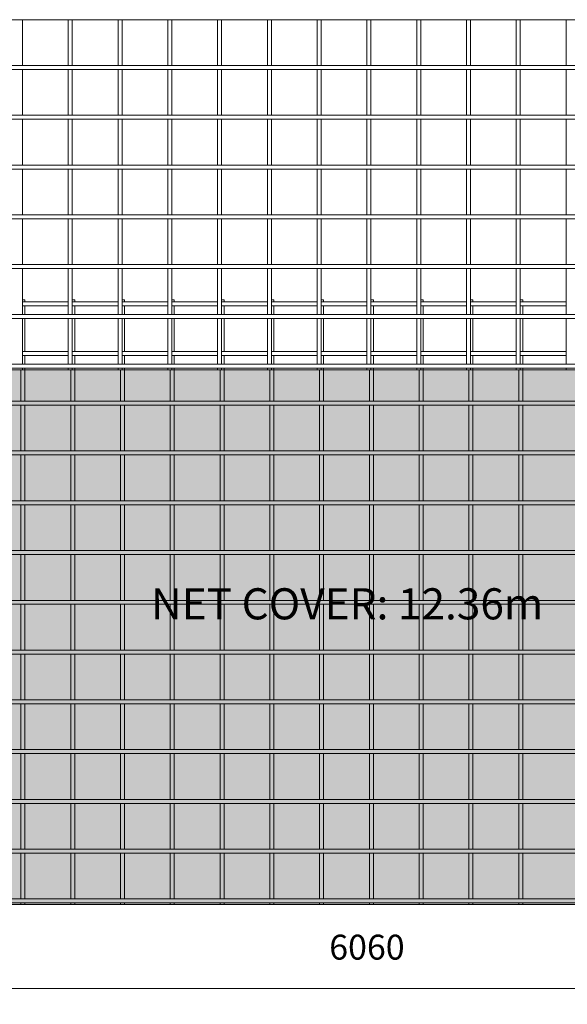
# Model space of a CAD drawing. Units: millimetres. Extents: x -1133 to 8216, y -688 to 3268.
# Drawn here: x 1053 to 3253, y -688 to 3268 of the extents above; entities that cross this region are included whole.
import ezdxf

# ---------------------------------------------------------------- set-up
doc = ezdxf.new("R2010")
doc.units = ezdxf.units.MM
for name, color, linetype, lineweight in [('A-ANNO-DIMS', 211, 'Continuous', 9), ('A-ANNO-DIMS-50', 211, 'Continuous', 9), ('A-DETL-GENF', 92, 'Continuous', 18), ('A-DETL-THIN', 151, 'Continuous', 18), ('A-GENM', 13, 'Continuous', 18), ('G-ANNO-TEXT', 231, 'Continuous', 9)]:
    doc.layers.add(name, color=color, linetype=linetype, lineweight=lineweight)
doc.styles.add('Arial_1', font='arial.ttf', dxfattribs={"height": 125})
doc.styles.add('TechnicBold', font='techb___.ttf', dxfattribs={"height": 100})
doc.dimstyles.new('Technic_-_DiagonalSlash', dxfattribs={"dimscale": 304.8, "dimtxt": 134.269535, "dimasz": 0.410105, "dimexe": 0.393701, "dimexo": 0.82021, "dimgap": 0.287073, "dimtad": 1, "dimdec": 0, "dimzin": 0, "dimdsep": 46, "dimtxsty": 'TechnicBold', "dimblk1": 'OBLIQUE', "dimblk2": 'OBLIQUE', "dimsah": 1, "dimcen": 0.09, "dimdle": 0.393701, "dimazin": 0, "dimtfac": 1, "dimtdec": 4, "dimtix": 1, "dimtmove": 0, "dimatfit": 3, "dimfxl": 1, "dimtvp": 1, "dimtfill": 1, "dimtolj": 1, "dimtzin": 0, "dimarcsym": 2})

# ---------------------------------------------------------------- blocks, each defined once
blk = doc.blocks.new('United Steel Ductile SE82 Large Mesh - United Steel Ductile SE82 Large Mesh-255873-Level 1')
at = {"layer": 'A-GENM'}
for p, q in [((-4421.9, 0), (-4431.9, 0)), ((-4421.9, -7.9), (-4421.9, 0)), ((-4221.9, 0), (-4231.9, 0)), ((-4221.9, -8), (-4221.9, 0)), ((-4021.9, 0), (-4031.9, 0)), ((-4021.9, -8), (-4021.9, 0)), ((-3821.9, 0), (-3831.9, 0)), ((-3821.9, -8), (-3821.9, 0)), ((-3621.9, 0), (-3631.9, 0)), ((-3621.9, -8), (-3621.9, 0)), ((-3421.9, 0), (-3431.9, 0)), ((-3421.9, -7.9), (-3421.9, 0)), ((-3221.9, 0), (-3231.9, 0)), ((-3221.9, -7.9), (-3221.9, 0)), ((-3021.9, 0), (-3031.9, 0)), ((-3021.9, -7.9), (-3021.9, 0)), ((-2821.9, 0), (-2831.9, 0)), ((-2821.9, -7.9), (-2821.9, 0)), ((-2621.9, 0), (-2631.9, 0)), ((-2621.9, -7.9), (-2621.9, 0)), ((-2421.9, 0), (-2431.9, 0)), ((-2421.9, -7.9), (-2421.9, 0)), ((-4247.9, -7.9), (-4431.9, -7.9)), ((-4431.9, -23.9), (-4247.9, -23.9)), ((-4421.9, -58.9), (-4421.9, -23.8)), ((-4047.9, -7.9), (-4231.9, -7.9)), ((-4231.9, -23.9), (-4047.9, -23.9)), ((-4221.9, -58.9), (-4221.9, -23.8)), ((-3847.9, -7.9), (-4031.9, -7.9)), ((-4031.9, -23.9), (-3847.9, -23.9)), ((-4021.9, -58.9), (-4021.9, -23.8)), ((-3647.9, -7.9), (-3831.9, -7.9)), ((-3831.9, -23.9), (-3647.9, -23.9)), ((-3821.9, -59), (-3821.9, -23.8)), ((-3447.9, -7.9), (-3631.9, -7.9)), ((-3631.9, -23.9), (-3447.9, -23.9)), ((-3621.9, -59), (-3621.9, -23.8)), ((-3247.9, -7.9), (-3431.9, -7.9)), ((-3431.9, -23.9), (-3247.9, -23.9)), ((-3421.9, -58.9), (-3421.9, -23.9)), ((-3047.9, -7.9), (-3231.9, -7.9)), ((-3231.9, -23.9), (-3047.9, -23.9)), ((-3221.9, -58.9), (-3221.9, -23.9)), ((-2847.9, -7.9), (-3031.9, -7.9)), ((-3031.9, -23.9), (-2847.9, -23.9)), ((-3021.9, -58.9), (-3021.9, -23.9)), ((-2647.9, -7.9), (-2831.9, -7.9)), ((-2831.9, -23.9), (-2647.9, -23.9)), ((-2821.9, -58.9), (-2821.9, -23.9)), ((-2447.9, -7.9), (-2631.9, -7.9)), ((-2631.9, -23.9), (-2447.9, -23.9)), ((-2621.9, -58.9), (-2621.9, -23.9)), ((-2247.9, -7.9), (-2431.9, -7.9)), ((-2431.9, -23.9), (-2247.9, -23.9)), ((-2421.9, -58.9), (-2421.9, -23.9)), ((-4421.9, -207.9), (-4421.9, -74.8)), ((-4221.9, -207.9), (-4221.9, -74.8)), ((-4021.9, -207.9), (-4021.9, -74.8)), ((-3821.9, -208), (-3821.9, -74.8)), ((-3621.9, -208), (-3621.9, -74.7)), ((-3421.9, -207.9), (-3421.9, -74.9)), ((-3221.9, -207.9), (-3221.9, -74.9)), ((-3021.9, -207.9), (-3021.9, -74.9)), ((-2821.9, -207.9), (-2821.9, -74.9)), ((-2621.9, -207.9), (-2621.9, -74.9)), ((-2421.9, -207.9), (-2421.9, -74.9)), ((-4247.9, -207.9), (-4431.9, -207.9)), ((-4431.9, -223.9), (-4247.9, -223.9)), ((-4421.9, -258.9), (-4421.9, -223.8)), ((-4047.9, -207.9), (-4231.9, -207.9)), ((-4231.9, -223.9), (-4047.9, -223.9)), ((-4221.9, -258.9), (-4221.9, -223.8)), ((-3847.9, -207.9), (-4031.9, -207.9)), ((-4031.9, -223.9), (-3847.9, -223.9)), ((-4021.9, -258.9), (-4021.9, -223.8)), ((-3647.9, -207.9), (-3831.9, -207.9)), ((-3831.9, -223.9), (-3647.9, -223.9)), ((-3821.9, -258.9), (-3821.9, -223.8)), ((-3447.9, -207.9), (-3631.9, -207.9)), ((-3631.9, -223.9), (-3447.9, -223.9)), ((-3621.9, -258.9), (-3621.9, -223.7)), ((-3247.9, -207.9), (-3431.9, -207.9)), ((-3431.9, -223.9), (-3247.9, -223.9)), ((-3421.9, -258.8), (-3421.9, -223.9)), ((-3047.9, -207.9), (-3231.9, -207.9)), ((-3231.9, -223.9), (-3047.9, -223.9)), ((-3221.9, -258.8), (-3221.9, -223.9)), ((-2847.9, -207.9), (-3031.9, -207.9)), ((-3031.9, -223.9), (-2847.9, -223.9)), ((-3021.9, -258.8), (-3021.9, -223.9)), ((-2647.9, -207.9), (-2831.9, -207.9)), ((-2831.9, -223.9), (-2647.9, -223.9)), ((-2821.9, -258.8), (-2821.9, -223.9)), ((-2447.9, -207.9), (-2631.9, -207.9)), ((-2631.9, -223.9), (-2447.9, -223.9)), ((-2621.9, -258.8), (-2621.9, -223.9)), ((-2247.9, -207.9), (-2431.9, -207.9)), ((-2431.9, -223.9), (-2247.9, -223.9)), ((-2421.9, -258.8), (-2421.9, -223.9)), ((-4421.9, -281.2), (-4421.9, -274.8)), ((-4221.9, -281.2), (-4221.9, -274.8)), ((-4021.9, -281.2), (-4021.9, -274.7)), ((-3821.9, -281.2), (-3821.9, -274.7)), ((-3621.9, -281.2), (-3621.9, -274.7)), ((-3421.9, -281.2), (-3421.9, -274.8)), ((-3221.9, -281.2), (-3221.9, -274.8)), ((-3021.9, -281.2), (-3021.9, -274.8)), ((-2821.9, -281.2), (-2821.9, -274.8)), ((-2621.9, -281.2), (-2621.9, -274.8)), ((-2421.9, -281.2), (-2421.9, -274.8)), ((-4437.9, -281.2), (-4437.9, -407.9)), ((-4421.9, -407.9), (-4421.9, -281.2)), ((-4237.9, -281.2), (-4237.9, -407.9)), ((-4221.9, -407.9), (-4221.9, -281.2)), ((-4037.9, -281.2), (-4037.9, -407.9)), ((-4021.9, -407.9), (-4021.9, -281.2)), ((-3837.9, -281.2), (-3837.9, -407.9)), ((-3821.9, -407.9), (-3821.9, -281.2)), ((-3637.9, -281.2), (-3637.9, -407.9)), ((-3621.9, -407.9), (-3621.9, -281.2)), ((-3437.9, -281.2), (-3437.9, -407.8)), ((-3421.9, -407.8), (-3421.9, -281.2)), ((-3237.9, -281.2), (-3237.9, -407.8)), ((-3221.9, -407.8), (-3221.9, -281.2)), ((-3037.9, -281.2), (-3037.9, -407.8)), ((-3021.9, -407.8), (-3021.9, -281.2)), ((-2837.9, -281.2), (-2837.9, -407.8)), ((-2821.9, -407.8), (-2821.9, -281.2)), ((-2637.9, -281.2), (-2637.9, -407.8)), ((-2621.9, -407.8), (-2621.9, -281.2)), ((-2437.9, -281.2), (-2437.9, -407.8)), ((-2421.9, -407.8), (-2421.9, -281.2)), ((-310.1, -407.8), (-6060, -407.8)), ((-6060, -423.8), (-310.1, -423.8)), ((-4437.9, -423.8), (-4437.9, -607.9)), ((-4421.9, -607.9), (-4421.9, -423.8)), ((-4237.9, -423.8), (-4237.9, -607.9)), ((-4221.9, -607.9), (-4221.9, -423.8)), ((-4037.9, -423.7), (-4037.9, -607.9)), ((-4021.9, -607.9), (-4021.9, -423.7)), ((-3837.9, -423.7), (-3837.9, -607.9)), ((-3821.9, -607.9), (-3821.9, -423.7)), ((-3637.9, -423.7), (-3637.9, -607.9)), ((-3621.9, -607.9), (-3621.9, -423.7)), ((-3437.9, -423.8), (-3437.9, -607.8)), ((-3421.9, -607.8), (-3421.9, -423.8)), ((-3237.9, -423.8), (-3237.9, -607.8)), ((-3221.9, -607.8), (-3221.9, -423.8)), ((-3037.9, -423.8), (-3037.9, -607.8)), ((-3021.9, -607.8), (-3021.9, -423.8)), ((-2837.9, -423.8), (-2837.9, -607.8)), ((-2821.9, -607.8), (-2821.9, -423.8)), ((-2637.9, -423.8), (-2637.9, -607.8)), ((-2621.9, -607.8), (-2621.9, -423.8)), ((-2437.9, -423.8), (-2437.9, -607.8)), ((-2421.9, -607.8), (-2421.9, -423.8)), ((-310.1, -607.8), (-6060, -607.8)), ((-6060, -623.8), (-310.1, -623.8)), ((-4437.9, -623.7), (-4437.9, -807.9)), ((-4421.9, -807.9), (-4421.9, -623.7)), ((-4237.9, -623.7), (-4237.9, -807.9)), ((-4221.9, -807.9), (-4221.9, -623.7)), ((-4037.9, -623.7), (-4037.9, -807.9)), ((-4021.9, -807.9), (-4021.9, -623.7)), ((-3837.9, -623.7), (-3837.9, -807.9)), ((-3821.9, -807.9), (-3821.9, -623.7)), ((-3637.9, -623.7), (-3637.9, -807.9)), ((-3621.9, -807.9), (-3621.9, -623.7)), ((-3437.9, -623.8), (-3437.9, -807.8)), ((-3421.9, -807.8), (-3421.9, -623.8)), ((-3237.9, -623.8), (-3237.9, -807.8)), ((-3221.9, -807.8), (-3221.9, -623.8)), ((-3037.9, -623.8), (-3037.9, -807.8)), ((-3021.9, -807.8), (-3021.9, -623.8)), ((-2837.9, -623.8), (-2837.9, -807.8)), ((-2821.9, -807.8), (-2821.9, -623.8)), ((-2637.9, -623.8), (-2637.9, -807.8)), ((-2621.9, -807.8), (-2621.9, -623.8)), ((-2437.9, -623.8), (-2437.9, -807.8)), ((-2421.9, -807.8), (-2421.9, -623.8)), ((-310.1, -807.8), (-6060, -807.8)), ((-6060, -823.8), (-310.1, -823.8)), ((-4437.9, -823.7), (-4437.9, -1007.9)), ((-4421.9, -1007.9), (-4421.9, -823.7)), ((-4237.9, -823.7), (-4237.9, -1007.9)), ((-4221.9, -1007.9), (-4221.9, -823.7)), ((-4037.9, -823.7), (-4037.9, -1007.9)), ((-4021.9, -1007.9), (-4021.9, -823.7)), ((-3837.9, -823.7), (-3837.9, -1007.9)), ((-3821.9, -1007.9), (-3821.9, -823.7)), ((-3637.9, -823.7), (-3637.9, -1007.9)), ((-3621.9, -1007.9), (-3621.9, -823.7)), ((-3437.9, -823.8), (-3437.9, -1007.8)), ((-3421.9, -1007.8), (-3421.9, -823.8)), ((-3237.9, -823.8), (-3237.9, -1007.8)), ((-3221.9, -1007.8), (-3221.9, -823.8)), ((-3037.9, -823.8), (-3037.9, -1007.8)), ((-3021.9, -1007.8), (-3021.9, -823.8)), ((-2837.9, -823.8), (-2837.9, -1007.8)), ((-2821.9, -1007.8), (-2821.9, -823.8)), ((-2637.9, -823.8), (-2637.9, -1007.8)), ((-2621.9, -1007.8), (-2621.9, -823.8)), ((-2437.9, -823.8), (-2437.9, -1007.8)), ((-2421.9, -1007.8), (-2421.9, -823.8)), ((-310.1, -1007.8), (-6060, -1007.8)), ((-6060, -1023.8), (-310.1, -1023.8)), ((-4437.9, -1023.7), (-4437.9, -1207.8)), ((-4421.9, -1207.8), (-4421.9, -1023.7)), ((-4237.9, -1023.7), (-4237.9, -1207.8)), ((-4221.9, -1207.8), (-4221.9, -1023.7)), ((-4037.9, -1023.7), (-4037.9, -1207.9)), ((-4021.9, -1207.9), (-4021.9, -1023.7)), ((-3837.9, -1023.7), (-3837.9, -1207.9)), ((-3821.9, -1207.9), (-3821.9, -1023.7)), ((-3637.9, -1023.7), (-3637.9, -1207.9)), ((-3621.9, -1207.9), (-3621.9, -1023.7)), ((-3437.9, -1023.8), (-3437.9, -1207.8)), ((-3421.9, -1207.8), (-3421.9, -1023.8)), ((-3237.9, -1023.8), (-3237.9, -1207.8)), ((-3221.9, -1207.8), (-3221.9, -1023.8)), ((-3037.9, -1023.8), (-3037.9, -1207.8)), ((-3021.9, -1207.8), (-3021.9, -1023.8)), ((-2837.9, -1023.8), (-2837.9, -1207.8)), ((-2821.9, -1207.8), (-2821.9, -1023.8)), ((-2637.9, -1023.8), (-2637.9, -1207.8)), ((-2621.9, -1207.8), (-2621.9, -1023.8)), ((-2437.9, -1023.8), (-2437.9, -1207.8)), ((-2421.9, -1207.8), (-2421.9, -1023.8)), ((-310.1, -1207.8), (-6060, -1207.8)), ((-6060, -1223.8), (-310.1, -1223.8)), ((-4437.9, -1223.7), (-4437.9, -1407.8)), ((-4421.9, -1407.8), (-4421.9, -1223.7)), ((-4237.9, -1223.7), (-4237.9, -1407.8)), ((-4221.9, -1407.8), (-4221.9, -1223.7)), ((-4037.9, -1223.7), (-4037.9, -1407.8)), ((-4021.9, -1407.8), (-4021.9, -1223.7)), ((-3837.9, -1223.7), (-3837.9, -1407.8)), ((-3821.9, -1407.8), (-3821.9, -1223.7)), ((-3637.9, -1223.7), (-3637.9, -1407.9)), ((-3621.9, -1407.9), (-3621.9, -1223.7)), ((-3437.9, -1223.8), (-3437.9, -1407.7)), ((-3421.9, -1407.7), (-3421.9, -1223.8)), ((-3237.9, -1223.8), (-3237.9, -1407.7)), ((-3221.9, -1407.7), (-3221.9, -1223.8)), ((-3037.9, -1223.8), (-3037.9, -1407.7)), ((-3021.9, -1407.7), (-3021.9, -1223.8)), ((-2837.9, -1223.8), (-2837.9, -1407.7)), ((-2821.9, -1407.7), (-2821.9, -1223.8)), ((-2637.9, -1223.8), (-2637.9, -1407.7)), ((-2621.9, -1407.7), (-2621.9, -1223.8)), ((-2437.9, -1223.8), (-2437.9, -1407.7)), ((-2421.9, -1407.7), (-2421.9, -1223.8)), ((-310.1, -1407.7), (-6060, -1407.7)), ((-6060, -1423.7), (-310.1, -1423.7)), ((-4437.9, -1423.7), (-4437.9, -1607.8)), ((-4421.9, -1607.8), (-4421.9, -1423.7)), ((-4237.9, -1423.7), (-4237.9, -1607.8)), ((-4221.9, -1607.8), (-4221.9, -1423.7)), ((-4037.9, -1423.7), (-4037.9, -1607.8)), ((-4021.9, -1607.8), (-4021.9, -1423.7)), ((-3837.9, -1423.6), (-3837.9, -1607.8)), ((-3821.9, -1607.8), (-3821.9, -1423.6)), ((-3637.9, -1423.6), (-3637.9, -1607.8)), ((-3621.9, -1607.8), (-3621.9, -1423.6)), ((-3437.9, -1423.7), (-3437.9, -1607.7)), ((-3421.9, -1607.7), (-3421.9, -1423.7)), ((-3237.9, -1423.7), (-3237.9, -1607.7)), ((-3221.9, -1607.7), (-3221.9, -1423.7)), ((-3037.9, -1423.7), (-3037.9, -1607.7)), ((-3021.9, -1607.7), (-3021.9, -1423.7)), ((-2837.9, -1423.7), (-2837.9, -1607.7)), ((-2821.9, -1607.7), (-2821.9, -1423.7)), ((-2637.9, -1423.7), (-2637.9, -1607.7)), ((-2621.9, -1607.7), (-2621.9, -1423.7)), ((-2437.9, -1423.7), (-2437.9, -1607.7)), ((-2421.9, -1607.7), (-2421.9, -1423.7)), ((-310.1, -1607.7), (-6060, -1607.7)), ((-6060, -1623.7), (-310.1, -1623.7)), ((-4437.9, -1623.7), (-4437.9, -1807.8)), ((-4421.9, -1807.8), (-4421.9, -1623.7)), ((-4237.9, -1623.6), (-4237.9, -1807.8)), ((-4221.9, -1807.8), (-4221.9, -1623.6)), ((-4037.9, -1623.6), (-4037.9, -1807.8)), ((-4021.9, -1807.8), (-4021.9, -1623.6)), ((-3837.9, -1623.6), (-3837.9, -1807.8)), ((-3821.9, -1807.8), (-3821.9, -1623.6)), ((-3637.9, -1623.6), (-3637.9, -1807.8)), ((-3621.9, -1807.8), (-3621.9, -1623.6)), ((-3437.9, -1623.7), (-3437.9, -1807.7)), ((-3421.9, -1807.7), (-3421.9, -1623.7)), ((-3237.9, -1623.7), (-3237.9, -1807.7)), ((-3221.9, -1807.7), (-3221.9, -1623.7)), ((-3037.9, -1623.7), (-3037.9, -1807.7)), ((-3021.9, -1807.7), (-3021.9, -1623.7)), ((-2837.9, -1623.7), (-2837.9, -1807.7)), ((-2821.9, -1807.7), (-2821.9, -1623.7)), ((-2637.9, -1623.7), (-2637.9, -1807.7)), ((-2621.9, -1807.7), (-2621.9, -1623.7)), ((-2437.9, -1623.7), (-2437.9, -1807.7)), ((-2421.9, -1807.7), (-2421.9, -1623.7)), ((-310.1, -1807.7), (-6060, -1807.7)), ((-6060, -1823.7), (-310.1, -1823.7)), ((-4437.9, -1823.6), (-4437.9, -2007.8)), ((-4421.9, -2007.8), (-4421.9, -1823.6)), ((-4237.9, -1823.6), (-4237.9, -2007.8)), ((-4221.9, -2007.8), (-4221.9, -1823.6)), ((-4037.9, -1823.6), (-4037.9, -2007.8)), ((-4021.9, -2007.8), (-4021.9, -1823.6)), ((-3837.9, -1823.6), (-3837.9, -2007.8)), ((-3821.9, -2007.8), (-3821.9, -1823.6)), ((-3637.9, -1823.6), (-3637.9, -2007.8)), ((-3621.9, -2007.8), (-3621.9, -1823.6)), ((-3437.9, -1823.7), (-3437.9, -2007.7)), ((-3421.9, -2007.7), (-3421.9, -1823.7)), ((-3237.9, -1823.7), (-3237.9, -2007.7)), ((-3221.9, -2007.7), (-3221.9, -1823.7)), ((-3037.9, -1823.7), (-3037.9, -2007.7)), ((-3021.9, -2007.7), (-3021.9, -1823.7)), ((-2837.9, -1823.7), (-2837.9, -2007.7)), ((-2821.9, -2007.7), (-2821.9, -1823.7)), ((-2637.9, -1823.7), (-2637.9, -2007.7)), ((-2621.9, -2007.7), (-2621.9, -1823.7)), ((-2437.9, -1823.7), (-2437.9, -2007.7)), ((-2421.9, -2007.7), (-2421.9, -1823.7)), ((-310.1, -2007.7), (-6060, -2007.7)), ((-6060, -2023.7), (-310.1, -2023.7)), ((-4437.9, -2023.6), (-4437.9, -2207.7)), ((-4421.9, -2207.7), (-4421.9, -2023.6)), ((-4237.9, -2023.6), (-4237.9, -2207.8)), ((-4221.9, -2207.8), (-4221.9, -2023.6)), ((-4037.9, -2023.6), (-4037.9, -2207.8)), ((-4021.9, -2207.8), (-4021.9, -2023.6)), ((-3837.9, -2023.6), (-3837.9, -2207.8)), ((-3821.9, -2207.8), (-3821.9, -2023.6)), ((-3637.9, -2023.6), (-3637.9, -2207.8)), ((-3621.9, -2207.8), (-3621.9, -2023.6)), ((-3437.9, -2023.7), (-3437.9, -2207.7)), ((-3421.9, -2207.7), (-3421.9, -2023.7)), ((-3237.9, -2023.7), (-3237.9, -2207.7)), ((-3221.9, -2207.7), (-3221.9, -2023.7)), ((-3037.9, -2023.7), (-3037.9, -2207.7)), ((-3021.9, -2207.7), (-3021.9, -2023.7)), ((-2837.9, -2023.7), (-2837.9, -2207.7)), ((-2821.9, -2207.7), (-2821.9, -2023.7)), ((-2637.9, -2023.7), (-2637.9, -2207.7)), ((-2621.9, -2207.7), (-2621.9, -2023.7)), ((-2437.9, -2023.7), (-2437.9, -2207.7)), ((-2421.9, -2207.7), (-2421.9, -2023.7)), ((-310.1, -2207.7), (-6060, -2207.7)), ((-6060, -2223.7), (-310.1, -2223.7)), ((-4437.9, -2223.7), (-4437.9, -2407.7)), ((-4421.9, -2407.7), (-4421.9, -2223.7)), ((-4237.9, -2223.7), (-4237.9, -2407.7)), ((-4221.9, -2407.7), (-4221.9, -2223.7)), ((-4037.9, -2223.7), (-4037.9, -2407.7)), ((-4021.9, -2407.7), (-4021.9, -2223.7)), ((-3837.9, -2223.7), (-3837.9, -2407.8)), ((-3821.9, -2407.8), (-3821.9, -2223.7)), ((-3637.9, -2223.7), (-3637.9, -2407.8)), ((-3621.9, -2407.8), (-3621.9, -2223.7)), ((-3437.9, -2223.7), (-3437.9, -2407.7)), ((-3421.9, -2407.7), (-3421.9, -2223.7)), ((-3237.9, -2223.7), (-3237.9, -2407.7)), ((-3221.9, -2407.7), (-3221.9, -2223.7)), ((-3037.9, -2223.7), (-3037.9, -2407.7)), ((-3021.9, -2407.7), (-3021.9, -2223.7)), ((-2837.9, -2223.7), (-2837.9, -2407.7)), ((-2821.9, -2407.7), (-2821.9, -2223.7)), ((-2637.9, -2223.7), (-2637.9, -2407.7)), ((-2621.9, -2407.7), (-2621.9, -2223.7)), ((-2437.9, -2223.7), (-2437.9, -2407.7)), ((-2421.9, -2407.7), (-2421.9, -2223.7)), ((-310.1, -2407.7), (-6060, -2407.7)), ((-6060, -2423.7), (-310.1, -2423.7)), ((-4437.9, -2423.6), (-4437.9, -2430)), ((-4437.9, -2430), (-4421.9, -2430)), ((-4421.9, -2430), (-4421.9, -2423.6)), ((-4237.9, -2423.6), (-4237.9, -2430)), ((-4237.9, -2430), (-4221.9, -2430)), ((-4221.9, -2430), (-4221.9, -2423.6)), ((-4037.9, -2423.6), (-4037.9, -2430)), ((-4037.9, -2430), (-4021.9, -2430)), ((-4021.9, -2430), (-4021.9, -2423.6)), ((-3837.9, -2423.6), (-3837.9, -2430)), ((-3837.9, -2430), (-3821.9, -2430)), ((-3821.9, -2430), (-3821.9, -2423.6)), ((-3637.9, -2423.5), (-3637.9, -2430)), ((-3637.9, -2430), (-3621.9, -2430)), ((-3621.9, -2430), (-3621.9, -2423.5)), ((-3437.9, -2423.7), (-3437.9, -2430)), ((-3437.9, -2430), (-3421.9, -2430)), ((-3421.9, -2430), (-3421.9, -2423.7)), ((-3237.9, -2423.7), (-3237.9, -2430)), ((-3237.9, -2430), (-3221.9, -2430)), ((-3221.9, -2430), (-3221.9, -2423.7)), ((-3037.9, -2423.7), (-3037.9, -2430)), ((-3037.9, -2430), (-3021.9, -2430)), ((-3021.9, -2430), (-3021.9, -2423.7)), ((-2837.9, -2423.7), (-2837.9, -2430)), ((-2837.9, -2430), (-2821.9, -2430)), ((-2821.9, -2430), (-2821.9, -2423.7)), ((-2637.9, -2423.7), (-2637.9, -2430)), ((-2637.9, -2430), (-2621.9, -2430)), ((-2621.9, -2430), (-2621.9, -2423.7)), ((-2437.9, -2423.7), (-2437.9, -2430)), ((-2437.9, -2430), (-2421.9, -2430)), ((-2421.9, -2430), (-2421.9, -2423.7))]:
    blk.add_line(p, q, dxfattribs=at)
blk = doc.blocks.new('United Steel Ductile SE82 Large Mesh - United Steel Ductile SE82 Large Mesh-V1-Level 1')
at = {"layer": 'A-GENM'}
for p, q in [((-6060, -1023.8), (0, -1023.8)), ((-4421.9, -1207.8), (-4421.9, -1023.7)), ((-4237.9, -1023.7), (-4237.9, -1207.8)), ((-4221.9, -1207.8), (-4221.9, -1023.7)), ((-4037.9, -1023.7), (-4037.9, -1207.9)), ((-4021.9, -1207.9), (-4021.9, -1023.7)), ((-3837.9, -1023.7), (-3837.9, -1207.9)), ((-3821.9, -1207.9), (-3821.9, -1023.7)), ((-3637.9, -1023.7), (-3637.9, -1207.9)), ((-3621.9, -1207.9), (-3621.9, -1023.7)), ((-3437.9, -1023.8), (-3437.9, -1207.8)), ((-3421.9, -1207.8), (-3421.9, -1023.8)), ((-3237.9, -1023.8), (-3237.9, -1207.8)), ((-3221.9, -1207.8), (-3221.9, -1023.8)), ((-3037.9, -1023.8), (-3037.9, -1207.8)), ((-3021.9, -1207.8), (-3021.9, -1023.8)), ((-2837.9, -1023.8), (-2837.9, -1207.8)), ((-2821.9, -1207.8), (-2821.9, -1023.8)), ((-2637.9, -1023.8), (-2637.9, -1207.8)), ((-2621.9, -1207.8), (-2621.9, -1023.8)), ((-2437.9, -1023.8), (-2437.9, -1207.8)), ((-2421.9, -1207.8), (-2421.9, -1023.8)), ((-2237.9, -1023.8), (-2237.9, -1207.8)), ((-1939.6, -1207.8), (-6060, -1207.8)), ((-6060, -1223.8), (-1978.1, -1223.8)), ((-4421.9, -1407.8), (-4421.9, -1223.7)), ((-4237.9, -1223.7), (-4237.9, -1407.8)), ((-4221.9, -1407.8), (-4221.9, -1223.7)), ((-4037.9, -1223.7), (-4037.9, -1407.8)), ((-4021.9, -1407.8), (-4021.9, -1223.7)), ((-3837.9, -1223.7), (-3837.9, -1407.8)), ((-3821.9, -1407.8), (-3821.9, -1223.7)), ((-3637.9, -1223.7), (-3637.9, -1407.9)), ((-3621.9, -1407.9), (-3621.9, -1223.7)), ((-3437.9, -1223.8), (-3437.9, -1407.7)), ((-3421.9, -1407.7), (-3421.9, -1223.8)), ((-3237.9, -1223.8), (-3237.9, -1407.7)), ((-3221.9, -1407.7), (-3221.9, -1223.8)), ((-3037.9, -1223.8), (-3037.9, -1407.7)), ((-3021.9, -1407.7), (-3021.9, -1223.8)), ((-2837.9, -1223.8), (-2837.9, -1407.7)), ((-2821.9, -1407.7), (-2821.9, -1223.8)), ((-2637.9, -1223.8), (-2637.9, -1407.7)), ((-2621.9, -1407.7), (-2621.9, -1223.8)), ((-2437.9, -1223.8), (-2437.9, -1407.7)), ((-2421.9, -1407.7), (-2421.9, -1223.8)), ((-2237.9, -1223.8), (-2237.9, -1407.7)), ((-2131.3, -1407.7), (-6060, -1407.7)), ((-6060, -1423.7), (-2136.2, -1423.7)), ((-4421.9, -1607.8), (-4421.9, -1423.7)), ((-4237.9, -1423.7), (-4237.9, -1607.8)), ((-4221.9, -1607.8), (-4221.9, -1423.7)), ((-4037.9, -1423.7), (-4037.9, -1607.8)), ((-4021.9, -1607.8), (-4021.9, -1423.7)), ((-3837.9, -1423.6), (-3837.9, -1607.8)), ((-3821.9, -1607.8), (-3821.9, -1423.6)), ((-3637.9, -1423.6), (-3637.9, -1607.8)), ((-3621.9, -1607.8), (-3621.9, -1423.6)), ((-3437.9, -1423.7), (-3437.9, -1607.7)), ((-3421.9, -1607.7), (-3421.9, -1423.7)), ((-3237.9, -1423.7), (-3237.9, -1607.7)), ((-3221.9, -1607.7), (-3221.9, -1423.7)), ((-3037.9, -1423.7), (-3037.9, -1607.7)), ((-3021.9, -1607.7), (-3021.9, -1423.7)), ((-2837.9, -1423.7), (-2837.9, -1607.7)), ((-2821.9, -1607.7), (-2821.9, -1423.7)), ((-2637.9, -1423.7), (-2637.9, -1607.7)), ((-2621.9, -1607.7), (-2621.9, -1423.7)), ((-2437.9, -1423.7), (-2437.9, -1607.7)), ((-2421.9, -1607.7), (-2421.9, -1423.7)), ((-2237.9, -1423.7), (-2237.9, -1607.7)), ((-2120.7, -1607.7), (-6060, -1607.7)), ((-6060, -1623.7), (-2112.1, -1623.7)), ((-4421.9, -1807.8), (-4421.9, -1623.7)), ((-4237.9, -1623.6), (-4237.9, -1807.8)), ((-4221.9, -1807.8), (-4221.9, -1623.6)), ((-4037.9, -1623.6), (-4037.9, -1807.8)), ((-4021.9, -1807.8), (-4021.9, -1623.6)), ((-3837.9, -1623.6), (-3837.9, -1807.8)), ((-3821.9, -1807.8), (-3821.9, -1623.6)), ((-3637.9, -1623.6), (-3637.9, -1807.8)), ((-3621.9, -1807.8), (-3621.9, -1623.6)), ((-3437.9, -1623.7), (-3437.9, -1807.7)), ((-3421.9, -1807.7), (-3421.9, -1623.7)), ((-3237.9, -1623.7), (-3237.9, -1807.7)), ((-3221.9, -1807.7), (-3221.9, -1623.7)), ((-3037.9, -1623.7), (-3037.9, -1807.7)), ((-3021.9, -1807.7), (-3021.9, -1623.7)), ((-2837.9, -1623.7), (-2837.9, -1807.7)), ((-2821.9, -1807.7), (-2821.9, -1623.7)), ((-2637.9, -1623.7), (-2637.9, -1807.7)), ((-2621.9, -1807.7), (-2621.9, -1623.7)), ((-2437.9, -1623.7), (-2437.9, -1807.7)), ((-2421.9, -1807.7), (-2421.9, -1623.7)), ((-2237.9, -1623.7), (-2237.9, -1807.7)), ((0, -1807.7), (-6060, -1807.7)), ((-6060, -1823.7), (0, -1823.7)), ((-4421.9, -2007.8), (-4421.9, -1823.6)), ((-4237.9, -1823.6), (-4237.9, -2007.8)), ((-4221.9, -2007.8), (-4221.9, -1823.6)), ((-4037.9, -1823.6), (-4037.9, -2007.8)), ((-4021.9, -2007.8), (-4021.9, -1823.6)), ((-3837.9, -1823.6), (-3837.9, -2007.8)), ((-3821.9, -2007.8), (-3821.9, -1823.6)), ((-3637.9, -1823.6), (-3637.9, -2007.8)), ((-3621.9, -2007.8), (-3621.9, -1823.6)), ((-3437.9, -1823.7), (-3437.9, -2007.7)), ((-3421.9, -2007.7), (-3421.9, -1823.7)), ((-3237.9, -1823.7), (-3237.9, -2007.7)), ((-3221.9, -2007.7), (-3221.9, -1823.7)), ((-3037.9, -1823.7), (-3037.9, -2007.7)), ((-3021.9, -2007.7), (-3021.9, -1823.7)), ((-2837.9, -1823.7), (-2837.9, -2007.7)), ((-2821.9, -2007.7), (-2821.9, -1823.7)), ((-2637.9, -1823.7), (-2637.9, -2007.7)), ((-2621.9, -2007.7), (-2621.9, -1823.7)), ((-2437.9, -1823.7), (-2437.9, -2007.7)), ((-2421.9, -2007.7), (-2421.9, -1823.7)), ((-2237.9, -1823.7), (-2237.9, -2007.7)), ((0, -2007.7), (-6060, -2007.7)), ((-6060, -2023.7), (0, -2023.7)), ((-4421.9, -2207.7), (-4421.9, -2023.6)), ((-4237.9, -2023.6), (-4237.9, -2207.8)), ((-4221.9, -2207.8), (-4221.9, -2023.6)), ((-4037.9, -2023.6), (-4037.9, -2207.8)), ((-4021.9, -2207.8), (-4021.9, -2023.6)), ((-3837.9, -2023.6), (-3837.9, -2207.8)), ((-3821.9, -2207.8), (-3821.9, -2023.6)), ((-3637.9, -2023.6), (-3637.9, -2207.8)), ((-3621.9, -2207.8), (-3621.9, -2023.6)), ((-3437.9, -2023.7), (-3437.9, -2207.7)), ((-3421.9, -2207.7), (-3421.9, -2023.7)), ((-3237.9, -2023.7), (-3237.9, -2207.7)), ((-3221.9, -2207.7), (-3221.9, -2023.7)), ((-3037.9, -2023.7), (-3037.9, -2207.7)), ((-3021.9, -2207.7), (-3021.9, -2023.7)), ((-2837.9, -2023.7), (-2837.9, -2207.7)), ((-2821.9, -2207.7), (-2821.9, -2023.7)), ((-2637.9, -2023.7), (-2637.9, -2207.7)), ((-2621.9, -2207.7), (-2621.9, -2023.7)), ((-2437.9, -2023.7), (-2437.9, -2207.7)), ((-2421.9, -2207.7), (-2421.9, -2023.7)), ((-2237.9, -2023.7), (-2237.9, -2207.7)), ((0, -2207.7), (-6060, -2207.7)), ((-6060, -2223.7), (0, -2223.7)), ((-4421.9, -2407.7), (-4421.9, -2223.6)), ((-4237.9, -2223.6), (-4237.9, -2407.7)), ((-4221.9, -2407.7), (-4221.9, -2223.6)), ((-4037.9, -2223.6), (-4037.9, -2407.7)), ((-4021.9, -2407.7), (-4021.9, -2223.6)), ((-3837.9, -2223.6), (-3837.9, -2407.8)), ((-3821.9, -2407.8), (-3821.9, -2223.6)), ((-3637.9, -2223.6), (-3637.9, -2407.8)), ((-3621.9, -2407.8), (-3621.9, -2223.6)), ((-3437.9, -2223.7), (-3437.9, -2407.7)), ((-3421.9, -2407.7), (-3421.9, -2223.7)), ((-3237.9, -2223.7), (-3237.9, -2407.7)), ((-3221.9, -2407.7), (-3221.9, -2223.7)), ((-3037.9, -2223.7), (-3037.9, -2407.7)), ((-3021.9, -2407.7), (-3021.9, -2223.7)), ((-2837.9, -2223.7), (-2837.9, -2407.7)), ((-2821.9, -2407.7), (-2821.9, -2223.7)), ((-2637.9, -2223.7), (-2637.9, -2407.7)), ((-2621.9, -2407.7), (-2621.9, -2223.7)), ((-2437.9, -2223.7), (-2437.9, -2407.7)), ((-2421.9, -2407.7), (-2421.9, -2223.7)), ((-2237.9, -2223.7), (-2237.9, -2407.7)), ((0, -2407.7), (-6060, -2407.7)), ((-6060, -2423.7), (0, -2423.7)), ((-4437.9, -2430), (-4421.9, -2430)), ((-4421.9, -2430), (-4421.9, -2423.6)), ((-4237.9, -2423.6), (-4237.9, -2430)), ((-4237.9, -2430), (-4221.9, -2430)), ((-4221.9, -2430), (-4221.9, -2423.6)), ((-4037.9, -2423.6), (-4037.9, -2430)), ((-4037.9, -2430), (-4021.9, -2430)), ((-4021.9, -2430), (-4021.9, -2423.6)), ((-3837.9, -2423.6), (-3837.9, -2430)), ((-3837.9, -2430), (-3821.9, -2430)), ((-3821.9, -2430), (-3821.9, -2423.6)), ((-3637.9, -2423.5), (-3637.9, -2430)), ((-3637.9, -2430), (-3621.9, -2430)), ((-3621.9, -2430), (-3621.9, -2423.5)), ((-3437.9, -2423.7), (-3437.9, -2430)), ((-3437.9, -2430), (-3421.9, -2430)), ((-3421.9, -2430), (-3421.9, -2423.7)), ((-3237.9, -2423.7), (-3237.9, -2430)), ((-3237.9, -2430), (-3221.9, -2430)), ((-3221.9, -2430), (-3221.9, -2423.7)), ((-3037.9, -2423.7), (-3037.9, -2430)), ((-3037.9, -2430), (-3021.9, -2430)), ((-3021.9, -2430), (-3021.9, -2423.7)), ((-2837.9, -2423.7), (-2837.9, -2430)), ((-2837.9, -2430), (-2821.9, -2430)), ((-2821.9, -2430), (-2821.9, -2423.7)), ((-2637.9, -2423.7), (-2637.9, -2430)), ((-2637.9, -2430), (-2621.9, -2430)), ((-2621.9, -2430), (-2621.9, -2423.7)), ((-2437.9, -2423.7), (-2437.9, -2430)), ((-2437.9, -2430), (-2421.9, -2430)), ((-2421.9, -2430), (-2421.9, -2423.7)), ((-2237.9, -2423.7), (-2237.9, -2430)), ((-2237.9, -2430), (-2221.9, -2430))]:
    blk.add_line(p, q, dxfattribs=at)
blk = doc.blocks.new('DIMBLOCK1-Level 1')
at = {"layer": 'A-ANNO-DIMS-50'}
for p, q in [((-563.7, -625), (-563.7, -505)), ((5496.3, -625), (5496.3, -505)), ((-683.7, -625), (5616.3, -625)), ((-563.7, -625), (-563.7, -671.8)), ((5496.3, -625), (5496.3, -688.3))]:
    blk.add_line(p, q, dxfattribs=at)
at = {"layer": 'A-ANNO-DIMS-50', "lineweight": 50}
for p, q in [((-563.7, -625), (-501.2, -562.5)), ((5496.3, -625), (5558.8, -562.5)), ((-563.7, -625), (-626.2, -687.5)), ((5496.3, -625), (5433.8, -687.5))]:
    blk.add_line(p, q, dxfattribs=at)
at = {"layer": 'A-ANNO-DIMS-50', "color": 0, "insert": (2296.9, -408.7), "char_height": 100, "width": 406.645, "attachment_point": 1, "line_spacing_factor": 0.959068, "style": 'TechnicBold', "bg_fill": 3, "box_fill_scale": 1.25, "bg_fill_color": 256, "bg_fill_true_color": 13158600, "bg_fill_transparency": 0}
blk.add_mtext('6060', dxfattribs=at)
blk = doc.blocks.new('_Oblique')
at = {"color": 0, "linetype": 'ByBlock', "lineweight": -2}
blk.add_line((-0.5, -0.5), (0.5, 0.5), dxfattribs=at)

msp = doc.modelspace()

# ---------------------------------------------------------------- hatches: boundary and pattern name
at = {"layer": 'A-DETL-GENF', "transparency": 33554534}
msp.add_hatch(color=132, dxfattribs=at).paths.add_polyline_path([(2797.8, -287.4), (5186.2, -287.4), (5186.2, 1861.4), (-563.7, 1861.4), (-563.7, -287.4), (2671.4, -287.4)])

# ---------------------------------------------------------------- linework, layer by layer
at = {"layer": 'A-DETL-THIN'}
for p, q in [((5186.2, 1861.4), (-563.7, 1861.4)), ((-563.7, -287.4), (5186.2, -287.4))]:
    msp.add_line(p, q, dxfattribs=at)

# ---------------------------------------------------------------- block references
at = {"layer": 'A-GENM'}
for name, p in [('United Steel Ductile SE82 Large Mesh - United Steel Ductile SE82 Large Mesh-V1-Level 1', (5486.3, 4291.4)), ('United Steel Ductile SE82 Large Mesh - United Steel Ductile SE82 Large Mesh-255873-Level 1', (5496.3, 2142.6))]:
    msp.add_blockref(name, p, dxfattribs=at)

# ---------------------------------------------------------------- dimensions: what is measured, and where the dimension line sits
at = {"layer": 'A-ANNO-DIMS'}
dim = msp.add_linear_dim(base=(5496.3, -625), p1=(-563.7, -421.8), p2=(5496.3, -438.3), dimstyle='Technic_-_DiagonalSlash', override={"dimpost": '<>', "dimfxl": 6060.022432}, dxfattribs=at)
dim.commit()
dim.dimension.update_dxf_attribs({"geometry": 'DIMBLOCK1-Level 1', "text_midpoint": (2466.3, -486.5)})

# ---------------------------------------------------------------- next in the draw order: texts
at = {"layer": 'G-ANNO-TEXT', "color": 7, "insert": (1580.9, 983.3), "char_height": 125, "width": 2060.337, "attachment_point": 1, "style": 'Arial_1', "bg_fill": 3, "box_fill_scale": 1.25, "bg_fill_color": 256, "bg_fill_true_color": 13158600, "bg_fill_transparency": 0}
msp.add_mtext('NET COVER: 12.36m', dxfattribs=at)

doc.saveas('drawing.dxf')
